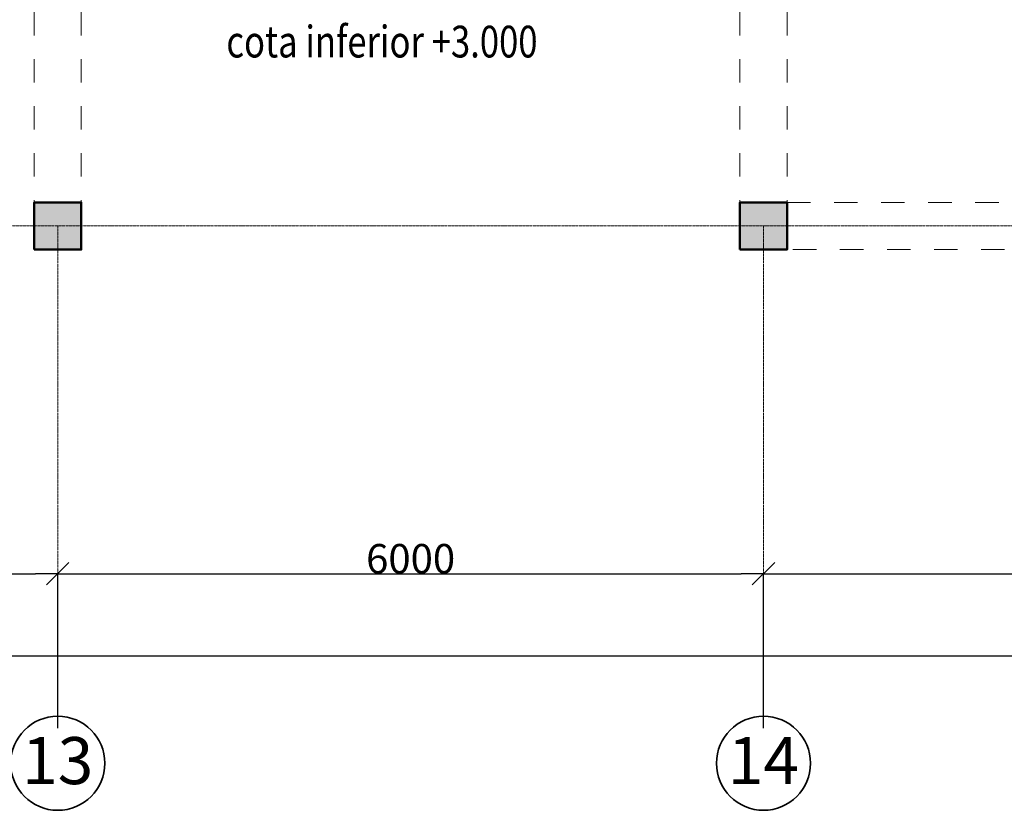
# Model space of a CAD drawing. Units: millimetres. Extents: x 2656 to 178375, y 656 to 82450.
# Drawn here: x 78203 to 86574, y 17338 to 24063 of the extents above; entities that cross this region are included whole.
import ezdxf

# ---------------------------------------------------------------- set-up
doc = ezdxf.new("R2010")
doc.units = ezdxf.units.MM
for name, pattern in [('ACAD_ISO04W100', [30, 24, -3, 0, -3]), ('pun', [400, 200, -200]), ('Штриховая', [564.444447, 282.222223, -282.222223])]:
    doc.linetypes.add(name, pattern=pattern)
for name, color, linetype, lineweight in [('0_Ном_пера__52', 7, 'Continuous', 20), ('ГАЛЕРЕЯ ДЛЯ 3Д_Ном_пера__21', 7, 'Continuous', 20), ('Колонны_Ном_пера__15', 7, 'Continuous', 20), ('Колонны_Ном_пера__5', 7, 'Continuous', 50), ('Наружные стены_Ном_пера__12', 7, 'Continuous', 35), ('Наружные стены_Ном_пера__235', 5, 'Continuous', 15), ('Специальные конструкции_Ном_пера__23', 7, 'Continuous', 20), ('Тексты_Ном_пера__33', 7, 'Continuous', 20)]:
    doc.layers.add(name, color=color, linetype=linetype, lineweight=lineweight)
for name, color, linetype in [('ГАЛЕРЕЯ ДЛЯ 3Д', 7, 'Continuous'), ('Колонны', 7, 'Continuous'), ('Размерные цепочки', 7, 'Continuous')]:
    doc.layers.add(name, color=color, linetype=linetype)
doc.styles.add('СГЕНЕРИР_СТИЛЬ_1', font='ARIAL.TTF')
doc.styles.add('СГЕНЕРИР_СТИЛЬ_2', font='ARIAL.TTF')
doc.styles.add('СГЕНЕРИР_СТИЛЬ_4', font='ARIAL.TTF')
doc.dimstyles.new('СГЕНЕРИР_СТИЛЬ__3', dxfattribs={"dimtxt": 250, "dimasz": 190, "dimexe": 0.18, "dimexo": 300, "dimgap": 0.09, "dimtad": 1, "dimtih": 1, "dimtoh": 1, "dimdec": 0, "dimzin": 0, "dimdsep": 46, "dimtxsty": 'СГЕНЕРИР_СТИЛЬ_4', "dimblk": 'ARROWHEAD_6', "dimblk1": 'ARROWHEAD_6', "dimblk2": 'ARROWHEAD_6', "dimcen": 0.09, "dimclrd": 256, "dimclre": 256, "dimclrt": 256, "dimadec": 0, "dimazin": 0, "dimtfac": 1, "dimtdec": 4, "dimtmove": 0, "dimatfit": 3, "dimfxl": 0, "dimtolj": 1, "dimtzin": 0, "dimarcsym": 0})

# ---------------------------------------------------------------- blocks, each defined once
blk = doc.blocks.new('Балка_142', base_point=(53357.8, -16650))
at = {"layer": 'ГАЛЕРЕЯ ДЛЯ 3Д_Ном_пера__21', "linetype": 'pun'}
for p, q in [((53707.8, -16450), (58807.8, -16450)), ((53357.8, -16850), (59157.8, -16850))]:
    blk.add_line(p, q, dxfattribs=at)
blk = doc.blocks.new('Балка_114', base_point=(53507.8, -14030))
at = {"layer": 'ГАЛЕРЕЯ ДЛЯ 3Д_Ном_пера__21', "linetype": 'pun'}
for p, q in [((53307.8, -14030), (53307.8, -16450)), ((53307.8, -14030), (53707.8, -14030)), ((53707.8, -14030), (53707.8, -16450)), ((53307.8, -16450), (53357.8, -16450))]:
    blk.add_line(p, q, dxfattribs=at)
blk = doc.blocks.new('ARROWHEAD_6')
at = {"linetype": 'Continuous'}
for p, q in [((-0.5, -0.5), (0.5, 0.5)), ((0, 0), (-1, 0))]:
    blk.add_line(p, q, dxfattribs=at)
blk = doc.blocks.new('*D430')
at = {"layer": 'Defpoints', "color": 0, "linetype": 'Continuous'}
for p in [(12526.6, 18821.6), (90526.6, 18650.3), (90526.6, 17737.6)]:
    blk.add_point(p, dxfattribs=at)
at = {"layer": 'Размерные цепочки', "linetype": 'Continuous', "lineweight": -2}
for p, q in [((12526.6, 18521.6), (12526.6, 18650.1)), ((12716.6, 18650.3), (90336.6, 18650.3)), ((90526.6, 18037.6), (90526.6, 18650.5))]:
    blk.add_line(p, q, dxfattribs=at)
at = {"layer": 'Размерные цепочки', "linetype": 'Continuous', "lineweight": -2, "xscale": 190, "yscale": 190, "zscale": 190, "rotation": 180}
blk.add_blockref('ARROWHEAD_6', (12526.6, 18650.3), dxfattribs=at)
at = {"layer": 'Размерные цепочки', "linetype": 'Continuous', "lineweight": -2, "xscale": 190, "yscale": 190, "zscale": 190}
blk.add_blockref('ARROWHEAD_6', (90526.6, 18650.3), dxfattribs=at)
at = {"layer": 'Размерные цепочки', "linetype": 'Continuous', "insert": (51526.6, 18778), "char_height": 250, "attachment_point": 5, "style": 'СГЕНЕРИР_СТИЛЬ_4'}
blk.add_mtext('\\A1;78000', dxfattribs=at)
blk = doc.blocks.new('*D444')
at = {"layer": 'Defpoints', "color": 0, "linetype": 'Continuous'}
for p in [(78526.6, 19350.3), (72526.6, 17737.6), (78526.6, 17737.6)]:
    blk.add_point(p, dxfattribs=at)
at = {"layer": 'Размерные цепочки', "linetype": 'Continuous', "lineweight": -2}
for p, q in [((72526.6, 18037.6), (72526.6, 19350.5)), ((72716.6, 19350.3), (78336.6, 19350.3)), ((78526.6, 18037.6), (78526.6, 19350.5))]:
    blk.add_line(p, q, dxfattribs=at)
at = {"layer": 'Размерные цепочки', "linetype": 'Continuous', "lineweight": -2, "xscale": 190, "yscale": 190, "zscale": 190, "rotation": 180}
blk.add_blockref('ARROWHEAD_6', (72526.6, 19350.3), dxfattribs=at)
at = {"layer": 'Размерные цепочки', "linetype": 'Continuous', "lineweight": -2, "xscale": 190, "yscale": 190, "zscale": 190}
blk.add_blockref('ARROWHEAD_6', (78526.6, 19350.3), dxfattribs=at)
at = {"layer": 'Размерные цепочки', "linetype": 'Continuous', "insert": (75526.6, 19478), "char_height": 250, "attachment_point": 5, "style": 'СГЕНЕРИР_СТИЛЬ_4'}
blk.add_mtext('\\A1;6000', dxfattribs=at)
blk = doc.blocks.new('*D445')
at = {"layer": 'Defpoints', "color": 0, "linetype": 'Continuous'}
for p in [(84526.6, 19350.3), (78526.6, 17737.6), (84526.6, 17737.6)]:
    blk.add_point(p, dxfattribs=at)
at = {"layer": 'Размерные цепочки', "linetype": 'Continuous', "lineweight": -2}
for p, q in [((78526.6, 18037.6), (78526.6, 19350.5)), ((78716.6, 19350.3), (84336.6, 19350.3)), ((84526.6, 18037.6), (84526.6, 19350.5))]:
    blk.add_line(p, q, dxfattribs=at)
at = {"layer": 'Размерные цепочки', "linetype": 'Continuous', "lineweight": -2, "xscale": 190, "yscale": 190, "zscale": 190, "rotation": 180}
blk.add_blockref('ARROWHEAD_6', (78526.6, 19350.3), dxfattribs=at)
at = {"layer": 'Размерные цепочки', "linetype": 'Continuous', "lineweight": -2, "xscale": 190, "yscale": 190, "zscale": 190}
blk.add_blockref('ARROWHEAD_6', (84526.6, 19350.3), dxfattribs=at)
at = {"layer": 'Размерные цепочки', "linetype": 'Continuous', "insert": (81526.6, 19478), "char_height": 250, "attachment_point": 5, "style": 'СГЕНЕРИР_СТИЛЬ_4'}
blk.add_mtext('\\A1;6000', dxfattribs=at)
blk = doc.blocks.new('*D446')
at = {"layer": 'Defpoints', "color": 0, "linetype": 'Continuous'}
for p in [(90526.6, 19350.3), (84526.6, 17737.6), (90526.6, 17737.6)]:
    blk.add_point(p, dxfattribs=at)
at = {"layer": 'Размерные цепочки', "linetype": 'Continuous', "lineweight": -2}
for p, q in [((84526.6, 18037.6), (84526.6, 19350.5)), ((84716.6, 19350.3), (90336.6, 19350.3)), ((90526.6, 18037.6), (90526.6, 19350.5))]:
    blk.add_line(p, q, dxfattribs=at)
at = {"layer": 'Размерные цепочки', "linetype": 'Continuous', "lineweight": -2, "xscale": 190, "yscale": 190, "zscale": 190, "rotation": 180}
blk.add_blockref('ARROWHEAD_6', (84526.6, 19350.3), dxfattribs=at)
at = {"layer": 'Размерные цепочки', "linetype": 'Continuous', "lineweight": -2, "xscale": 190, "yscale": 190, "zscale": 190}
blk.add_blockref('ARROWHEAD_6', (90526.6, 19350.3), dxfattribs=at)
at = {"layer": 'Размерные цепочки', "linetype": 'Continuous', "insert": (87526.6, 19478), "char_height": 250, "attachment_point": 5, "style": 'СГЕНЕРИР_СТИЛЬ_4'}
blk.add_mtext('\\A1;6000', dxfattribs=at)
blk = doc.blocks.new('Колонна_140', base_point=(53507.8, -16650))
at = {"layer": 'Колонны_Ном_пера__15', "linetype": 'Continuous'}
blk.add_hatch(color=256, dxfattribs=at).paths.add_polyline_path([(53307.8, -16850), (53707.8, -16850), (53707.8, -16450), (53307.8, -16450)], flags=0)
at = {"layer": 'Колонны_Ном_пера__5', "linetype": 'Continuous', "flags": 128}
blk.add_lwpolyline([(53307.8, -16850), (53707.8, -16850), (53707.8, -16450), (53307.8, -16450)], close=True, dxfattribs=at)
blk = doc.blocks.new('Колонна_141', base_point=(47507.8, -16650))
at = {"layer": 'Колонны_Ном_пера__15', "linetype": 'Continuous'}
blk.add_hatch(color=256, dxfattribs=at).paths.add_polyline_path([(47307.8, -16850), (47707.8, -16850), (47707.8, -16450), (47307.8, -16450)], flags=0)
at = {"layer": 'Колонны_Ном_пера__5', "linetype": 'Continuous', "flags": 128}
blk.add_lwpolyline([(47307.8, -16850), (47707.8, -16850), (47707.8, -16450), (47307.8, -16450)], close=True, dxfattribs=at)

msp = doc.modelspace()

# ---------------------------------------------------------------- linework, layer by layer
at = {"layer": 'ГАЛЕРЕЯ ДЛЯ 3Д_Ном_пера__21', "linetype": 'pun'}
for p, q in [((78326.6, 24928), (78326.6, 22508)), ((78726.6, 24928), (78726.6, 22508)), ((72726.6, 22508), (78326.6, 22508)), ((78674, 22508), (78726.6, 22508)), ((42326.6, 22108), (78674, 22108))]:
    msp.add_line(p, q, dxfattribs=at)
at = {"layer": 'Наружные стены_Ном_пера__12', "linetype": 'Continuous'}
for centre in [(78526.6, 17737.6), (84526.6, 17737.6)]:
    msp.add_circle(centre, 400, dxfattribs=at)
at = {"layer": 'Наружные стены_Ном_пера__235', "color": 7, "linetype": 'ACAD_ISO04W100'}
for p, q in [((9424.1, 22308), (97204.3, 22308)), ((78526.6, 18137.6), (78526.6, 22308)), ((84526.6, 18137.6), (84526.6, 22308))]:
    msp.add_line(p, q, dxfattribs=at)

# ---------------------------------------------------------------- block references
at = {"layer": 'ГАЛЕРЕЯ ДЛЯ 3Д'}
msp.add_blockref('Балка_142', (84376.6, 22308), dxfattribs=at)
at = {"layer": 'Колонны'}
for name, p in [('Колонна_141', (78526.6, 22308)), ('Колонна_140', (84526.6, 22308))]:
    msp.add_blockref(name, p, dxfattribs=at)
at = {"layer": 'Специальные конструкции_Ном_пера__23', "linetype": 'Штриховая', "lineweight": 25}
msp.add_blockref('Балка_114', (84526.6, 24928), dxfattribs=at)

# ---------------------------------------------------------------- texts
at = {"layer": '0_Ном_пера__52', "linetype": 'Continuous', "style": 'СГЕНЕРИР_СТИЛЬ_2', "width": 0.8}
msp.add_text('cota inferior +3.000 ', height=270, dxfattribs=at).set_placement((79960, 23741.5))
at = {"layer": 'Тексты_Ном_пера__33', "linetype": 'Continuous', "char_height": 400, "attachment_point": 4, "style": 'СГЕНЕРИР_СТИЛЬ_1'}
for s, insert in [('\\fArial|b0|i0|c0|p34;\\A0;\\H400.0;13', (78223.1, 17760.4)), ('\\fArial|b0|i0|c0|p34;\\A0;\\H400.0;14', (84223.1, 17760.4))]:
    msp.add_mtext(s, dxfattribs=dict(at, insert=insert))

# ---------------------------------------------------------------- dimensions: what is measured, and where the dimension line sits
at = {"layer": 'Размерные цепочки', "linetype": 'Continuous'}
for base, p1, p2, picture, middle in [((78526.6, 19350.3), (72526.6, 17737.6), (78526.6, 17737.6), '*D444', (75526.6, 19478)), ((84526.6, 19350.3), (78526.6, 17737.6), (84526.6, 17737.6), '*D445', (81526.6, 19478)), ((90526.6, 19350.3), (84526.6, 17737.6), (90526.6, 17737.6), '*D446', (87526.6, 19478)), ((90526.6, 18650.3), (12526.6, 18821.6), (90526.6, 17737.6), '*D430', (51526.6, 18778))]:
    dim = msp.add_linear_dim(base=base, p1=p1, p2=p2, dimstyle='СГЕНЕРИР_СТИЛЬ__3', dxfattribs=at)
    dim.commit()
    dim.dimension.update_dxf_attribs({"geometry": picture, "text_midpoint": middle})

doc.saveas('drawing.dxf')
